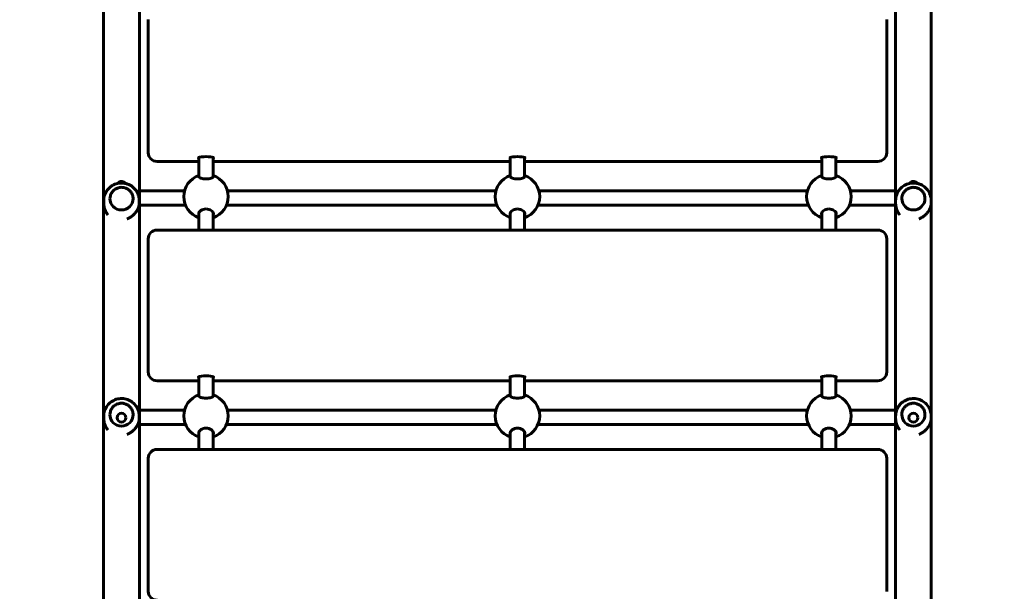
# Model space of a CAD drawing. Units: millimetres. Extents: x 1583 to 10792, y 2473 to 13540.
# Drawn here: x 5335 to 6442, y 7589 to 8231 of the extents above; entities that cross this region are included whole.
import ezdxf

# ---------------------------------------------------------------- set-up
doc = ezdxf.new("R2010")
doc.units = ezdxf.units.MM
doc.header["$LTSCALE"] = 60
doc.layers.add('Widoczne (ISO)', color=7, linetype='Continuous', lineweight=60)
doc.layers.add('Wymiar (ISO)', color=7, linetype='Continuous', lineweight=25)
doc.styles.add('Wymiar', font='tahoma.ttf')
doc.dimstyles.new('Wymiar Comes', dxfattribs={"dimscale": 60, "dimtxt": 2.5, "dimasz": 2.5, "dimexe": 3.175, "dimexo": 0, "dimgap": 0.762, "dimtad": 1, "dimtoh": 1, "dimrnd": 1e-08, "dimtxsty": 'Wymiar', "dimcen": 0.09, "dimdle": 10, "dimclrd": 256, "dimclre": 256, "dimclrt": 256, "dimazin": 2, "dimtfac": 1.4, "dimtmove": 0, "dimatfit": 3, "dimfxl": 0, "dimtolj": 1, "dimlwd": -1, "dimlwe": -1, "dimarcsym": 0})

# ---------------------------------------------------------------- blocks, each defined once
blk = doc.blocks.new('*D4')
at = {"layer": 'Defpoints', "color": 0}
for p in [(4641.4, 11334.6), (8836.7, 5820.6), (4641.4, 3130.5)]:
    blk.add_point(p, dxfattribs=at)
at = {"layer": 'Wymiar (ISO)'}
for p, q in [((4641.4, 11334.6), (4641.4, 2940)), ((8836.7, 5820.6), (8836.7, 2940)), ((8686.7, 3130.5), (4791.4, 3130.5))]:
    blk.add_line(p, q, dxfattribs=at)
for points in [[(4791.4, 3155.5), (4791.4, 3105.5), (4641.4, 3130.5)], [(8686.7, 3155.5), (8686.7, 3105.5), (8836.7, 3130.5)]]:
    blk.add_solid(points, dxfattribs=at)
at = {"layer": 'Wymiar (ISO)', "insert": (6739, 3332.3), "char_height": 150, "attachment_point": 2, "style": 'Wymiar'}
blk.add_mtext('\\A1;4195', dxfattribs=at)
blk = doc.blocks.new('*D5')
at = {"layer": 'Defpoints', "color": 0}
for p in [(2691.4, 10835.1), (10791.7, 5063.6), (2691.4, 2663.6)]:
    blk.add_point(p, dxfattribs=at)
at = {"layer": 'Wymiar (ISO)'}
for p, q in [((2691.4, 10835.1), (2691.4, 2473.1)), ((10791.7, 5063.6), (10791.7, 2473.1)), ((10641.7, 2663.6), (2841.4, 2663.6))]:
    blk.add_line(p, q, dxfattribs=at)
for points in [[(2841.4, 2688.6), (2841.4, 2638.6), (2691.4, 2663.6)], [(10641.7, 2688.6), (10641.7, 2638.6), (10791.7, 2663.6)]]:
    blk.add_solid(points, dxfattribs=at)
at = {"layer": 'Wymiar (ISO)', "insert": (6741.5, 2866.2), "char_height": 150, "attachment_point": 2, "style": 'Wymiar'}
blk.add_mtext('\\A1;8100', dxfattribs=at)
blk = doc.blocks.new('*D6')
at = {"layer": 'Defpoints', "color": 0}
for p in [(2226.7, 12123.2), (6277.5, 12123.2), (5894.7, 5047.4)]:
    blk.add_point(p, dxfattribs=at)
at = {"layer": 'Wymiar (ISO)'}
for p, q in [((6277.5, 12123.2), (2036.2, 12123.2)), ((2226.7, 5197.4), (2226.7, 11973.2)), ((5894.7, 5047.4), (2036.2, 5047.4))]:
    blk.add_line(p, q, dxfattribs=at)
for points in [[(2201.7, 11973.2), (2251.7, 11973.2), (2226.7, 12123.2)], [(2201.7, 5197.4), (2251.7, 5197.4), (2226.7, 5047.4)]]:
    blk.add_solid(points, dxfattribs=at)
at = {"layer": 'Wymiar (ISO)', "insert": (2024.9, 8585.3), "char_height": 150, "attachment_point": 2, "rotation": 90, "style": 'Wymiar'}
blk.add_mtext('\\A1;7076', dxfattribs=at)
blk = doc.blocks.new('*D7')
at = {"layer": 'Defpoints', "color": 0}
for p in [(3691.4, 13539.6), (1787.9, 3547.9), (5857.9, 3547.9)]:
    blk.add_point(p, dxfattribs=at)
at = {"layer": 'Wymiar (ISO)'}
for p, q in [((3691.4, 13539.6), (1597.4, 13539.6)), ((1787.9, 13389.6), (1787.9, 3697.9)), ((5857.9, 3547.9), (1597.4, 3547.9))]:
    blk.add_line(p, q, dxfattribs=at)
for points in [[(1762.9, 13389.6), (1812.9, 13389.6), (1787.9, 13539.6)], [(1762.9, 3697.9), (1812.9, 3697.9), (1787.9, 3547.9)]]:
    blk.add_solid(points, dxfattribs=at)
at = {"layer": 'Wymiar (ISO)', "insert": (1586.1, 8543.8), "char_height": 150, "attachment_point": 2, "rotation": 90, "style": 'Wymiar'}
blk.add_mtext('\\A1;9992', dxfattribs=at)

msp = doc.modelspace()

# ---------------------------------------------------------------- linework, layer by layer
at = {"layer": 'Widoczne (ISO)'}
for p, q in [((5429.6, 8317.6), (5429.6, 6600.7)), ((5469.8, 6595), (5469.8, 8317.6)), ((6319.6, 8317.6), (6319.6, 6594.2)), ((6359.8, 6599.9), (6359.8, 8317.6)), ((5479.7, 8231.4), (5479.7, 8088.3)), ((6309.7, 8088.3), (6309.7, 8231.4)), ((5479.7, 8088.3), (5479.7, 8081.8)), ((6309.7, 8081.8), (6309.7, 8088.3)), ((5489.7, 8071.9), (5536.7, 8071.9)), ((5536.7, 8076.5), (5536.7, 8054.6)), ((5552.7, 8076.5), (5552.7, 8054.6)), ((5552.7, 8071.9), (5886.7, 8071.9)), ((5886.7, 8076.5), (5886.7, 8054.6)), ((5902.7, 8076.5), (5902.7, 8054.6)), ((5902.7, 8071.9), (6236.7, 8071.9)), ((6236.7, 8076.5), (6236.7, 8054.6)), ((6252.7, 8076.5), (6252.7, 8054.6)), ((6252.7, 8071.9), (6299.7, 8071.9)), ((5520.5, 8038.8), (5499.7, 8038.8)), ((5870.5, 8038.8), (5568.9, 8038.8)), ((6220.5, 8038.8), (5918.9, 8038.8)), ((6289.7, 8038.8), (6268.9, 8038.8)), ((5429.7, 8027.9), (5429.7, 8025.7)), ((5436.7, 8030.1), (5436.7, 8030.1)), ((5462.7, 8030.1), (5462.7, 8030.1)), ((5469.7, 8027.9), (5469.7, 8025.7)), ((5521.7, 8022.8), (5499.7, 8022.8)), ((5871.7, 8022.8), (5567.8, 8022.8)), ((6221.7, 8022.8), (5917.8, 8022.8)), ((6289.7, 8022.8), (6267.8, 8022.8)), ((6319.7, 8027.9), (6319.7, 8025.7)), ((6326.7, 8030.1), (6326.7, 8030.1)), ((6352.7, 8030.1), (6352.7, 8030.1)), ((6359.7, 8027.9), (6359.7, 8025.7)), ((5536.7, 8014.3), (5536.7, 7994.8)), ((5552.7, 8014.3), (5552.7, 7994.8)), ((5886.7, 8014.3), (5886.7, 7994.8)), ((5902.7, 8014.3), (5902.7, 7994.8)), ((6236.7, 8014.3), (6236.7, 7994.8)), ((6252.7, 8014.3), (6252.7, 7994.8)), ((5489.7, 7994.8), (6299.7, 7994.8)), ((5479.7, 7984.8), (5479.7, 7841.7)), ((6309.7, 7841.7), (6309.7, 7984.8)), ((5479.7, 7841.7), (5479.7, 7835.2)), ((6309.7, 7835.2), (6309.7, 7841.7)), ((5489.7, 7825.3), (5536.7, 7825.3)), ((5536.7, 7829.9), (5536.7, 7807.9)), ((5552.7, 7829.9), (5552.7, 7807.9)), ((5552.7, 7825.3), (5886.7, 7825.3)), ((5886.7, 7829.9), (5886.7, 7807.9)), ((5902.7, 7829.9), (5902.7, 7807.9)), ((5902.7, 7825.3), (6236.7, 7825.3)), ((6236.7, 7829.9), (6236.7, 7807.9)), ((6252.7, 7829.9), (6252.7, 7807.9)), ((6252.7, 7825.3), (6299.7, 7825.3)), ((5499.7, 7792.2), (5520.5, 7792.2)), ((5568.9, 7792.2), (5870.5, 7792.2)), ((5918.9, 7792.2), (6220.5, 7792.2)), ((6268.9, 7792.2), (6289.7, 7792.2)), ((5429.7, 7785.5), (5429.7, 7783.7)), ((5436.7, 7787.2), (5436.7, 7787.2)), ((5444.7, 7783.8), (5444.7, 7783.8)), ((5454.7, 7783.8), (5454.7, 7783.8)), ((5462.7, 7787.2), (5462.7, 7787.2)), ((5469.7, 7785.5), (5469.7, 7783.7)), ((6319.7, 7785.5), (6319.7, 7783.7)), ((6326.7, 7787.2), (6326.7, 7787.2)), ((6334.7, 7783.8), (6334.7, 7783.8)), ((6344.7, 7783.8), (6344.7, 7783.8)), ((6352.7, 7787.2), (6352.7, 7787.2)), ((6359.7, 7785.5), (6359.7, 7783.7)), ((5499.7, 7776.2), (5521.7, 7776.2)), ((5567.8, 7776.2), (5871.7, 7776.2)), ((5917.8, 7776.2), (6221.7, 7776.2)), ((6267.8, 7776.2), (6289.7, 7776.2)), ((5536.7, 7767.7), (5536.7, 7748.1)), ((5552.7, 7767.7), (5552.7, 7748.1)), ((5886.7, 7767.7), (5886.7, 7748.1)), ((5902.7, 7767.7), (5902.7, 7748.1)), ((6236.7, 7767.7), (6236.7, 7748.1)), ((6252.7, 7767.7), (6252.7, 7748.1)), ((5489.7, 7748.1), (6299.7, 7748.1)), ((5479.7, 7738.1), (5479.7, 7595.1)), ((6309.7, 7595.1), (6309.7, 7738.1)), ((5479.7, 7595.1), (5479.7, 7588.5)), ((6309.7, 7588.5), (6309.7, 7595.1))]:
    msp.add_line(p, q, dxfattribs=at)
for centre in [(5449.7, 7783.8), (6339.7, 7783.8)]:
    msp.add_circle(centre, 5, dxfattribs=at)
for centre, radius, start, end in [((5544.7, 8032.4), 25, 108.6629, 251.3371), ((5544.7, 8032.4), 25, 288.6629, 71.3371), ((5894.7, 8032.4), 25, 108.6629, 251.3371), ((5894.7, 8032.4), 25, 288.6629, 71.3371), ((6244.7, 8032.4), 25, 108.6629, 251.3371), ((6244.7, 8032.4), 25, 288.6629, 71.3371), ((5489.7, 7984.8), 10, 90, 180), ((6299.7, 7984.8), 10, 0, 90), ((5544.7, 7785.8), 25, 108.6629, 251.3371), ((5544.7, 7785.8), 25, 288.6629, 71.3371), ((5894.7, 7785.8), 25, 108.6629, 251.3371), ((5894.7, 7785.8), 25, 288.6629, 71.3371), ((6244.7, 7785.8), 25, 108.6629, 251.3371), ((6244.7, 7785.8), 25, 288.6629, 71.3371), ((5489.7, 7738.1), 10, 90, 180), ((6299.7, 7738.1), 10, 0, 90)]:
    msp.add_arc(centre, radius, start, end, dxfattribs=at)
for centre, major_axis, ratio, start_param, end_param in [((5489.7, 8081.8), (-10, 0), 0.986468, 0, 1.570796), ((6299.7, 8081.8), (10, 0), 0.986468, 4.712389, 6.283185), ((5544.7, 8076), (-8.5, 0), 0.163955, 2.796891, 6.627886), ((5894.7, 8076), (-8.5, 0), 0.163955, 2.796891, 6.627886), ((6244.7, 8076), (-8.5, 0), 0.163955, 2.796891, 6.627886), ((5449.7, 8030.1), (13, 0), 0.975586, 3.141593, 6.283185), ((6339.7, 8030.1), (13, 0), 0.975586, 3.141593, 6.283185), ((5489.7, 7835.2), (-10, 0), 0.986468, 0, 1.570796), ((6299.7, 7835.2), (10, 0), 0.986468, 4.712389, 6.283185), ((5544.7, 7829.4), (-8.5, 0), 0.163955, 2.796891, 6.627886), ((5894.7, 7829.4), (-8.5, 0), 0.163955, 2.796891, 6.627886), ((6244.7, 7829.4), (-8.5, 0), 0.163955, 2.796891, 6.627886), ((5449.7, 7787.2), (13, 0), 0.984453, 3.141593, 6.283185), ((6339.7, 7787.2), (13, 0), 0.984453, 3.141593, 6.283185), ((5489.7, 7588.5), (-10, 0), 0.986468, 0, 1.570796)]:
    msp.add_ellipse(centre, major_axis=major_axis, ratio=ratio, start_param=start_param, end_param=end_param, dxfattribs=at)
for points, knots in [([(5429.7, 8027.9), (5429.7, 8030), (5430.1, 8032.1), (5431.4, 8036.1), (5432.4, 8038), (5434.9, 8041.3), (5436.4, 8042.8), (5439.9, 8045.3), (5441.8, 8046.2), (5445.9, 8047.4), (5448, 8047.7), (5452.3, 8047.6), (5454.5, 8047.2), (5458.5, 8045.8), (5460.4, 8044.8), (5463.8, 8042.1), (5465.3, 8040.5), (5467.6, 8037), (5468.5, 8035), (5469.5, 8031.3), (5469.7, 8029.6), (5469.7, 8027.9)], [2.475171, 2.475171, 2.475171, 2.475171, 2.788996, 2.788996, 3.104043, 3.104043, 3.422257, 3.422257, 3.74433, 3.74433, 4.069443, 4.069443, 4.395593, 4.395593, 4.720359, 4.720359, 5.041837, 5.041837, 5.359421, 5.359421, 5.616764, 5.616764, 5.616764, 5.616764]), ([(5445.5, 8047.2), (5445.8, 8047.6), (5446.2, 8048), (5447.1, 8048.8), (5447.7, 8049.1), (5449.1, 8049.4), (5449.7, 8049.5), (5451.1, 8049.3), (5451.7, 8049.1), (5452.9, 8048.4), (5453.4, 8047.9), (5453.9, 8047.3), (5453.9, 8047.3), (5454, 8047.2)], [-1.3272067, -1.3272067, -1.3272067, -1.3272067, -1.1705717, -1.1705717, -0.9635595, -0.9635595, -0.7636179, -0.7636179, -0.562505, -0.562505, -0.3498775, -0.3498775, -0.3345367, -0.3345367, -0.3345367, -0.3345367]), ([(5453, 8047.4), (5452.5, 8047.8), (5452, 8048.1), (5450.8, 8048.5), (5450.1, 8048.6), (5448.8, 8048.6), (5448.1, 8048.4), (5447.1, 8047.9), (5446.8, 8047.7), (5446.5, 8047.4)], [-2.8529525, -2.8529525, -2.8529525, -2.8529525, -2.6677565, -2.6677565, -2.4695923, -2.4695923, -2.2692113, -2.2692113, -2.1410818, -2.1410818, -2.1410818, -2.1410818]), ([(5544.7, 8052.3), (5543.7, 8052.3), (5542.6, 8052.4), (5540.6, 8052.7), (5539.7, 8052.9), (5538.2, 8053.5), (5537.6, 8053.8), (5536.7, 8054.5), (5536.5, 8054.9), (5536.5, 8055.4), (5536.6, 8055.6), (5536.7, 8055.8)], [0, 0, 0, 0, 0.310325, 0.310325, 0.62065, 0.62065, 0.970973, 0.970973, 1.321297, 1.321297, 1.53732, 1.53732, 1.53732, 1.53732]), ([(5552.7, 8055.8), (5552.9, 8055.6), (5553, 8055.4), (5553, 8054.9), (5552.8, 8054.5), (5551.9, 8053.8), (5551.2, 8053.5), (5549.7, 8052.9), (5548.8, 8052.7), (5546.8, 8052.4), (5545.8, 8052.3), (5544.7, 8052.3)], [3.706103, 3.706103, 3.706103, 3.706103, 3.922127, 3.922127, 4.27245, 4.27245, 4.622774, 4.622774, 4.933099, 4.933099, 5.243423, 5.243423, 5.243423, 5.243423]), ([(5894.7, 8052.3), (5893.7, 8052.3), (5892.6, 8052.4), (5890.6, 8052.7), (5889.7, 8052.9), (5888.2, 8053.5), (5887.6, 8053.8), (5886.7, 8054.5), (5886.5, 8054.9), (5886.5, 8055.4), (5886.6, 8055.6), (5886.7, 8055.8)], [0, 0, 0, 0, 0.310325, 0.310325, 0.62065, 0.62065, 0.970973, 0.970973, 1.321297, 1.321297, 1.53732, 1.53732, 1.53732, 1.53732]), ([(5902.7, 8055.8), (5902.9, 8055.6), (5903, 8055.4), (5903, 8054.9), (5902.8, 8054.5), (5901.9, 8053.8), (5901.2, 8053.5), (5899.7, 8052.9), (5898.8, 8052.7), (5896.8, 8052.4), (5895.8, 8052.3), (5894.7, 8052.3)], [3.706103, 3.706103, 3.706103, 3.706103, 3.922127, 3.922127, 4.27245, 4.27245, 4.622774, 4.622774, 4.933099, 4.933099, 5.243423, 5.243423, 5.243423, 5.243423]), ([(6244.7, 8052.3), (6243.7, 8052.3), (6242.6, 8052.4), (6240.6, 8052.7), (6239.7, 8052.9), (6238.2, 8053.5), (6237.6, 8053.8), (6236.7, 8054.5), (6236.5, 8054.9), (6236.5, 8055.4), (6236.6, 8055.6), (6236.7, 8055.8)], [0, 0, 0, 0, 0.310325, 0.310325, 0.62065, 0.62065, 0.970973, 0.970973, 1.321297, 1.321297, 1.53732, 1.53732, 1.53732, 1.53732]), ([(6252.7, 8055.8), (6252.9, 8055.6), (6253, 8055.4), (6253, 8054.9), (6252.8, 8054.5), (6251.9, 8053.8), (6251.2, 8053.5), (6249.7, 8052.9), (6248.8, 8052.7), (6246.8, 8052.4), (6245.8, 8052.3), (6244.7, 8052.3)], [3.706103, 3.706103, 3.706103, 3.706103, 3.922127, 3.922127, 4.27245, 4.27245, 4.622774, 4.622774, 4.933099, 4.933099, 5.243423, 5.243423, 5.243423, 5.243423]), ([(6319.7, 8027.9), (6319.7, 8030), (6320.1, 8032.1), (6321.4, 8036.1), (6322.4, 8038), (6324.9, 8041.3), (6326.4, 8042.8), (6329.9, 8045.3), (6331.8, 8046.2), (6335.9, 8047.4), (6338, 8047.7), (6342.3, 8047.6), (6344.5, 8047.2), (6348.5, 8045.8), (6350.4, 8044.8), (6353.8, 8042.1), (6355.3, 8040.5), (6357.6, 8037), (6358.5, 8035), (6359.5, 8031.3), (6359.7, 8029.6), (6359.7, 8027.9)], [2.475171, 2.475171, 2.475171, 2.475171, 2.788996, 2.788996, 3.104043, 3.104043, 3.422257, 3.422257, 3.74433, 3.74433, 4.069443, 4.069443, 4.395593, 4.395593, 4.720359, 4.720359, 5.041837, 5.041837, 5.359421, 5.359421, 5.616764, 5.616764, 5.616764, 5.616764]), ([(6335.5, 8047.2), (6335.8, 8047.6), (6336.2, 8048), (6337.1, 8048.8), (6337.7, 8049.1), (6339.1, 8049.4), (6339.7, 8049.5), (6341.1, 8049.3), (6341.7, 8049.1), (6342.9, 8048.4), (6343.4, 8047.9), (6343.9, 8047.3), (6343.9, 8047.3), (6344, 8047.2)], [-1.3272067, -1.3272067, -1.3272067, -1.3272067, -1.1705717, -1.1705717, -0.9635595, -0.9635595, -0.7636179, -0.7636179, -0.562505, -0.562505, -0.3498775, -0.3498775, -0.3345367, -0.3345367, -0.3345367, -0.3345367]), ([(6343, 8047.4), (6342.5, 8047.8), (6342, 8048.1), (6340.8, 8048.5), (6340.1, 8048.6), (6338.8, 8048.6), (6338.1, 8048.4), (6337.1, 8047.9), (6336.8, 8047.7), (6336.5, 8047.4)], [-2.8529525, -2.8529525, -2.8529525, -2.8529525, -2.6677565, -2.6677565, -2.4695923, -2.4695923, -2.2692113, -2.2692113, -2.1410818, -2.1410818, -2.1410818, -2.1410818]), ([(5462.7, 8030.1), (5462.7, 8031.5), (5462.5, 8032.8), (5461.6, 8035.4), (5461, 8036.6), (5459.3, 8038.8), (5458.3, 8039.7), (5456.1, 8041.3), (5454.8, 8041.9), (5452.1, 8042.7), (5450.7, 8042.9), (5448, 8042.8), (5446.6, 8042.5), (5444, 8041.6), (5442.7, 8040.9), (5440.6, 8039.2), (5439.6, 8038.2), (5438.1, 8036), (5437.5, 8034.7), (5436.9, 8032.3), (5436.7, 8031.2), (5436.7, 8030.1)], [3.808014, 3.808014, 3.808014, 3.808014, 4.126819, 4.126819, 4.44588, 4.44588, 4.765577, 4.765577, 5.085999, 5.085999, 5.406951, 5.406951, 5.728072, 5.728072, 6.048954, 6.048954, 6.369255, 6.369255, 6.688822, 6.688822, 6.949607, 6.949607, 6.949607, 6.949607]), ([(5499.7, 8038.8), (5498.4, 8038.8), (5497.1, 8038.8), (5494.5, 8038.8), (5493.2, 8038.8), (5490.6, 8038.8), (5489.3, 8038.8), (5486.8, 8038.8), (5485.5, 8038.8), (5483, 8038.8), (5481.8, 8038.8), (5479.4, 8038.8), (5478.2, 8038.8), (5475.8, 8038.8), (5474.7, 8038.8), (5472.4, 8038.8), (5471.4, 8038.8), (5470.1, 8038.8), (5470, 8038.8), (5469.8, 8038.8)], [4.712389, 4.712389, 4.712389, 4.712389, 4.7904424, 4.7904424, 4.8694696, 4.8694696, 4.9484962, 4.9484962, 5.0265482, 5.0265482, 5.1046037, 5.1046037, 5.1836313, 5.1836313, 5.2626571, 5.2626571, 5.3407075, 5.3407075, 5.3529679, 5.3529679, 5.3529679, 5.3529679]), ([(6319.6, 8038.8), (6318.6, 8038.8), (6317.6, 8038.8), (6315.5, 8038.8), (6314.4, 8038.8), (6312.2, 8038.8), (6311.1, 8038.8), (6308.8, 8038.8), (6307.6, 8038.8), (6305.2, 8038.8), (6304, 8038.8), (6301.5, 8038.8), (6300.2, 8038.8), (6297.6, 8038.8), (6296.3, 8038.8), (6293.7, 8038.8), (6292.4, 8038.8), (6290.6, 8038.8), (6290.2, 8038.8), (6289.7, 8038.8)], [4.0718101, 4.0718101, 4.0718101, 4.0718101, 4.1462308, 4.1462308, 4.2214953, 4.2214953, 4.2967615, 4.2967615, 4.3711871, 4.3711871, 4.4492389, 4.4492389, 4.5282656, 4.5282656, 4.6072928, 4.6072928, 4.6853463, 4.6853463, 4.712389, 4.712389, 4.712389, 4.712389]), ([(6352.7, 8030.1), (6352.7, 8031.5), (6352.5, 8032.8), (6351.6, 8035.4), (6351, 8036.6), (6349.3, 8038.8), (6348.3, 8039.7), (6346.1, 8041.3), (6344.8, 8041.9), (6342.1, 8042.7), (6340.7, 8042.9), (6338, 8042.8), (6336.6, 8042.5), (6334, 8041.6), (6332.7, 8040.9), (6330.6, 8039.2), (6329.6, 8038.2), (6328.1, 8036), (6327.5, 8034.7), (6326.9, 8032.3), (6326.7, 8031.2), (6326.7, 8030.1)], [3.808014, 3.808014, 3.808014, 3.808014, 4.126819, 4.126819, 4.44588, 4.44588, 4.765577, 4.765577, 5.085999, 5.085999, 5.406951, 5.406951, 5.728072, 5.728072, 6.048954, 6.048954, 6.369255, 6.369255, 6.688822, 6.688822, 6.949607, 6.949607, 6.949607, 6.949607]), ([(5429.7, 8025.7), (5429.7, 8025.4), (5429.7, 8025.1), (5429.7, 8024.5), (5429.8, 8024.2), (5429.8, 8023.6), (5429.8, 8023.3), (5429.9, 8022.7), (5430, 8022.4), (5430.1, 8021.7), (5430.1, 8021.4), (5430.2, 8020.8), (5430.3, 8020.5), (5430.5, 8019.9), (5430.5, 8019.5), (5430.7, 8018.9), (5430.8, 8018.6), (5431, 8018), (5431.1, 8017.7), (5431.3, 8017.2), (5431.4, 8016.9), (5431.7, 8016.3), (5431.8, 8016.1), (5432, 8015.5), (5432.2, 8015.3), (5432.4, 8014.8), (5432.5, 8014.6), (5432.8, 8014.1), (5432.9, 8013.9), (5433.2, 8013.5), (5433.3, 8013.3), (5433.6, 8012.9), (5433.7, 8012.7), (5433.9, 8012.4), (5434, 8012.3), (5434.2, 8012.1)], [17.493623, 17.493623, 17.493623, 17.493623, 17.581112, 17.581112, 17.670975, 17.670975, 17.763054, 17.763054, 17.857067, 17.857067, 17.95258, 17.95258, 18.048985, 18.048985, 18.145493, 18.145493, 18.241168, 18.241168, 18.334993, 18.334993, 18.425977, 18.425977, 18.513286, 18.513286, 18.596338, 18.596338, 18.674848, 18.674848, 18.748805, 18.748805, 18.81841, 18.81841, 18.883999, 18.883999, 18.938362, 18.938362, 18.938362, 18.938362]), ([(5456.1, 8007.3), (5456.2, 8007.4), (5456.3, 8007.4), (5456.7, 8007.6), (5456.9, 8007.7), (5457.4, 8007.9), (5457.6, 8008.1), (5458.1, 8008.3), (5458.3, 8008.4), (5458.8, 8008.7), (5459, 8008.8), (5459.4, 8009), (5459.6, 8009.2), (5460, 8009.4), (5460.2, 8009.6), (5460.6, 8009.8), (5460.8, 8010), (5461.2, 8010.2), (5461.4, 8010.4), (5461.7, 8010.7), (5461.9, 8010.8), (5462.2, 8011.1), (5462.4, 8011.2), (5462.8, 8011.5), (5462.9, 8011.7), (5463.2, 8012), (5463.4, 8012.1), (5463.7, 8012.4), (5463.9, 8012.6), (5464.2, 8012.9), (5464.3, 8013), (5464.6, 8013.3), (5464.7, 8013.5), (5465, 8013.8), (5465.1, 8014), (5465.4, 8014.3), (5465.5, 8014.4), (5465.8, 8014.8), (5465.9, 8014.9), (5466.1, 8015.3), (5466.3, 8015.4), (5466.5, 8015.8), (5466.6, 8015.9), (5466.8, 8016.3), (5466.9, 8016.4), (5467.2, 8016.8), (5467.3, 8017), (5467.5, 8017.3), (5467.6, 8017.5), (5467.7, 8017.9), (5467.8, 8018), (5468, 8018.4), (5468.1, 8018.6), (5468.3, 8019), (5468.4, 8019.2), (5468.5, 8019.5), (5468.6, 8019.7), (5468.7, 8020.1), (5468.8, 8020.3), (5468.9, 8020.7), (5469, 8020.9), (5469.1, 8021.3), (5469.2, 8021.5), (5469.3, 8022.1), (5469.4, 8022.4), (5469.5, 8023), (5469.5, 8023.2), (5469.6, 8023.7), (5469.6, 8023.8), (5469.7, 8024.3), (5469.7, 8024.6), (5469.7, 8025.1), (5469.7, 8025.4), (5469.7, 8025.7)], [21.447745, 21.447745, 21.447745, 21.447745, 21.488685, 21.488685, 21.569806, 21.569806, 21.64855, 21.64855, 21.725041, 21.725041, 21.799416, 21.799416, 21.871828, 21.871828, 21.942436, 21.942436, 22.0114, 22.0114, 22.078883, 22.078883, 22.145046, 22.145046, 22.21005, 22.21005, 22.274048, 22.274048, 22.337195, 22.337195, 22.399639, 22.399639, 22.461526, 22.461526, 22.522999, 22.522999, 22.584201, 22.584201, 22.645272, 22.645272, 22.706351, 22.706351, 22.767576, 22.767576, 22.829086, 22.829086, 22.891021, 22.891021, 22.953519, 22.953519, 23.016724, 23.016724, 23.080778, 23.080778, 23.145827, 23.145827, 23.212017, 23.212017, 23.279497, 23.279497, 23.348418, 23.348418, 23.41893, 23.41893, 23.485804, 23.485804, 23.602834, 23.602834, 23.690606, 23.690606, 23.756435, 23.756435, 23.855179, 23.855179, 23.953923, 23.953923, 23.953923, 23.953923]), ([(5499.7, 8022.8), (5498.4, 8022.8), (5497.1, 8022.8), (5494.5, 8022.8), (5493.2, 8022.8), (5490.6, 8022.8), (5489.3, 8022.8), (5486.8, 8022.8), (5485.5, 8022.8), (5483, 8022.8), (5481.8, 8022.8), (5479.4, 8022.8), (5478.2, 8022.8), (5475.9, 8022.8), (5474.7, 8022.8), (5472.5, 8022.8), (5471.4, 8022.8), (5470.2, 8022.8), (5470, 8022.8), (5469.8, 8022.8)], [4.712389, 4.712389, 4.712389, 4.712389, 4.7904403, 4.7904403, 4.8694677, 4.8694677, 4.9484956, 4.9484956, 5.0265482, 5.0265482, 5.1045975, 5.1045975, 5.1836245, 5.1836245, 5.2626533, 5.2626533, 5.3407075, 5.3407075, 5.3538178, 5.3538178, 5.3538178, 5.3538178]), ([(6319.6, 8022.8), (6319.3, 8022.8), (6318.9, 8022.8), (6317.5, 8022.8), (6316.4, 8022.8), (6314.1, 8022.8), (6313, 8022.8), (6310.6, 8022.8), (6309.4, 8022.8), (6307, 8022.8), (6305.8, 8022.8), (6303.3, 8022.8), (6302.1, 8022.8), (6299.7, 8022.8), (6298.4, 8022.8), (6296, 8022.8), (6294.7, 8022.8), (6292.2, 8022.8), (6291, 8022.8), (6289.7, 8022.8)], [4.0709601, 4.0709601, 4.0709601, 4.0709601, 4.0975604, 4.0975604, 4.1756146, 4.1756146, 4.2546433, 4.2546433, 4.3336703, 4.3336703, 4.4117197, 4.4117197, 4.4864602, 4.4864602, 4.5620552, 4.5620552, 4.6376497, 4.6376497, 4.712389, 4.712389, 4.712389, 4.712389]), ([(6319.7, 8025.7), (6319.7, 8025.4), (6319.7, 8025.1), (6319.7, 8024.5), (6319.8, 8024.2), (6319.8, 8023.6), (6319.8, 8023.3), (6319.9, 8022.7), (6320, 8022.4), (6320.1, 8021.7), (6320.1, 8021.4), (6320.2, 8020.8), (6320.3, 8020.5), (6320.5, 8019.9), (6320.5, 8019.5), (6320.7, 8018.9), (6320.8, 8018.6), (6321, 8018), (6321.1, 8017.7), (6321.3, 8017.2), (6321.4, 8016.9), (6321.7, 8016.3), (6321.8, 8016.1), (6322, 8015.5), (6322.2, 8015.3), (6322.4, 8014.8), (6322.5, 8014.6), (6322.8, 8014.1), (6322.9, 8013.9), (6323.2, 8013.5), (6323.3, 8013.3), (6323.6, 8012.9), (6323.7, 8012.7), (6323.9, 8012.4), (6324, 8012.3), (6324.2, 8012.1)], [17.493623, 17.493623, 17.493623, 17.493623, 17.581112, 17.581112, 17.670975, 17.670975, 17.763054, 17.763054, 17.857067, 17.857067, 17.95258, 17.95258, 18.048985, 18.048985, 18.145493, 18.145493, 18.241168, 18.241168, 18.334993, 18.334993, 18.425977, 18.425977, 18.513286, 18.513286, 18.596338, 18.596338, 18.674848, 18.674848, 18.748805, 18.748805, 18.81841, 18.81841, 18.883999, 18.883999, 18.938362, 18.938362, 18.938362, 18.938362]), ([(6346.1, 8007.3), (6346.2, 8007.4), (6346.3, 8007.4), (6346.7, 8007.6), (6346.9, 8007.7), (6347.4, 8007.9), (6347.6, 8008.1), (6348.1, 8008.3), (6348.3, 8008.4), (6348.8, 8008.7), (6349, 8008.8), (6349.4, 8009), (6349.6, 8009.2), (6350, 8009.4), (6350.2, 8009.6), (6350.6, 8009.8), (6350.8, 8010), (6351.2, 8010.2), (6351.4, 8010.4), (6351.7, 8010.7), (6351.9, 8010.8), (6352.2, 8011.1), (6352.4, 8011.2), (6352.8, 8011.5), (6352.9, 8011.7), (6353.2, 8012), (6353.4, 8012.1), (6353.7, 8012.4), (6353.9, 8012.6), (6354.2, 8012.9), (6354.3, 8013), (6354.6, 8013.3), (6354.7, 8013.5), (6355, 8013.8), (6355.1, 8014), (6355.4, 8014.3), (6355.5, 8014.4), (6355.8, 8014.8), (6355.9, 8014.9), (6356.1, 8015.3), (6356.3, 8015.4), (6356.5, 8015.8), (6356.6, 8015.9), (6356.8, 8016.3), (6356.9, 8016.4), (6357.2, 8016.8), (6357.3, 8017), (6357.5, 8017.3), (6357.6, 8017.5), (6357.7, 8017.9), (6357.8, 8018), (6358, 8018.4), (6358.1, 8018.6), (6358.3, 8019), (6358.4, 8019.2), (6358.5, 8019.5), (6358.6, 8019.7), (6358.7, 8020.1), (6358.8, 8020.3), (6358.9, 8020.7), (6359, 8020.9), (6359.1, 8021.3), (6359.2, 8021.5), (6359.3, 8022.1), (6359.4, 8022.4), (6359.5, 8023), (6359.5, 8023.2), (6359.6, 8023.7), (6359.6, 8023.8), (6359.7, 8024.3), (6359.7, 8024.6), (6359.7, 8025.1), (6359.7, 8025.4), (6359.7, 8025.7)], [21.447745, 21.447745, 21.447745, 21.447745, 21.488685, 21.488685, 21.569806, 21.569806, 21.64855, 21.64855, 21.725041, 21.725041, 21.799416, 21.799416, 21.871828, 21.871828, 21.942436, 21.942436, 22.0114, 22.0114, 22.078883, 22.078883, 22.145046, 22.145046, 22.21005, 22.21005, 22.274048, 22.274048, 22.337195, 22.337195, 22.399639, 22.399639, 22.461526, 22.461526, 22.522999, 22.522999, 22.584201, 22.584201, 22.645272, 22.645272, 22.706351, 22.706351, 22.767576, 22.767576, 22.829086, 22.829086, 22.891021, 22.891021, 22.953519, 22.953519, 23.016724, 23.016724, 23.080778, 23.080778, 23.145827, 23.145827, 23.212017, 23.212017, 23.279497, 23.279497, 23.348418, 23.348418, 23.41893, 23.41893, 23.485804, 23.485804, 23.602834, 23.602834, 23.690606, 23.690606, 23.756435, 23.756435, 23.855179, 23.855179, 23.953923, 23.953923, 23.953923, 23.953923]), ([(5536.7, 8011.8), (5536.6, 8012.2), (5536.5, 8012.6), (5536.5, 8013.7), (5536.7, 8014.4), (5537.6, 8015.8), (5538.2, 8016.4), (5539.7, 8017.4), (5540.6, 8017.8), (5542.6, 8018.4), (5543.7, 8018.6), (5544.7, 8018.6)], [3.706103, 3.706103, 3.706103, 3.706103, 3.922127, 3.922127, 4.27245, 4.27245, 4.622774, 4.622774, 4.933099, 4.933099, 5.243423, 5.243423, 5.243423, 5.243423]), ([(5544.7, 8018.6), (5545.8, 8018.6), (5546.8, 8018.4), (5548.8, 8017.8), (5549.7, 8017.4), (5551.2, 8016.4), (5551.9, 8015.8), (5552.8, 8014.4), (5553, 8013.7), (5553, 8012.6), (5552.9, 8012.2), (5552.7, 8011.8)], [0, 0, 0, 0, 0.310325, 0.310325, 0.62065, 0.62065, 0.970973, 0.970973, 1.321297, 1.321297, 1.53732, 1.53732, 1.53732, 1.53732]), ([(5886.7, 8011.8), (5886.6, 8012.2), (5886.5, 8012.6), (5886.5, 8013.7), (5886.7, 8014.4), (5887.6, 8015.8), (5888.2, 8016.4), (5889.7, 8017.4), (5890.6, 8017.8), (5892.6, 8018.4), (5893.7, 8018.6), (5894.7, 8018.6)], [3.706103, 3.706103, 3.706103, 3.706103, 3.922127, 3.922127, 4.27245, 4.27245, 4.622774, 4.622774, 4.933099, 4.933099, 5.243423, 5.243423, 5.243423, 5.243423]), ([(5894.7, 8018.6), (5895.8, 8018.6), (5896.8, 8018.4), (5898.8, 8017.8), (5899.7, 8017.4), (5901.2, 8016.4), (5901.9, 8015.8), (5902.8, 8014.4), (5903, 8013.7), (5903, 8012.6), (5902.9, 8012.2), (5902.7, 8011.8)], [0, 0, 0, 0, 0.310325, 0.310325, 0.62065, 0.62065, 0.970973, 0.970973, 1.321297, 1.321297, 1.53732, 1.53732, 1.53732, 1.53732]), ([(6236.7, 8011.8), (6236.6, 8012.2), (6236.5, 8012.6), (6236.5, 8013.7), (6236.7, 8014.4), (6237.6, 8015.8), (6238.2, 8016.4), (6239.7, 8017.4), (6240.6, 8017.8), (6242.6, 8018.4), (6243.7, 8018.6), (6244.7, 8018.6)], [3.706103, 3.706103, 3.706103, 3.706103, 3.922127, 3.922127, 4.27245, 4.27245, 4.622774, 4.622774, 4.933099, 4.933099, 5.243423, 5.243423, 5.243423, 5.243423]), ([(6244.7, 8018.6), (6245.8, 8018.6), (6246.8, 8018.4), (6248.8, 8017.8), (6249.7, 8017.4), (6251.2, 8016.4), (6251.9, 8015.8), (6252.8, 8014.4), (6253, 8013.7), (6253, 8012.6), (6252.9, 8012.2), (6252.7, 8011.8)], [0, 0, 0, 0, 0.310325, 0.310325, 0.62065, 0.62065, 0.970973, 0.970973, 1.321297, 1.321297, 1.53732, 1.53732, 1.53732, 1.53732]), ([(5429.7, 7785.5), (5429.7, 7787.6), (5430.1, 7789.7), (5431.4, 7793.7), (5432.4, 7795.6), (5434.9, 7799), (5436.4, 7800.5), (5439.9, 7802.9), (5441.9, 7803.8), (5445.9, 7805.1), (5448.1, 7805.4), (5452.4, 7805.3), (5454.5, 7804.9), (5458.5, 7803.4), (5460.4, 7802.4), (5463.8, 7799.7), (5465.3, 7798.1), (5467.6, 7794.6), (5468.5, 7792.6), (5469.5, 7788.9), (5469.7, 7787.2), (5469.7, 7785.5)], [2.475171, 2.475171, 2.475171, 2.475171, 2.791256, 2.791256, 3.108115, 3.108115, 3.426987, 3.426987, 3.74831, 3.74831, 4.071563, 4.071563, 4.395466, 4.395466, 4.71848, 4.71848, 5.039404, 5.039404, 5.357865, 5.357865, 5.616764, 5.616764, 5.616764, 5.616764]), ([(5544.7, 7805.7), (5543.7, 7805.7), (5542.6, 7805.8), (5540.6, 7806.1), (5539.7, 7806.3), (5538.2, 7806.9), (5537.6, 7807.2), (5536.7, 7807.9), (5536.5, 7808.2), (5536.5, 7808.8), (5536.6, 7808.9), (5536.7, 7809.1)], [0, 0, 0, 0, 0.310325, 0.310325, 0.62065, 0.62065, 0.970973, 0.970973, 1.321297, 1.321297, 1.53732, 1.53732, 1.53732, 1.53732]), ([(5552.7, 7809.1), (5552.9, 7808.9), (5553, 7808.8), (5553, 7808.2), (5552.8, 7807.9), (5551.9, 7807.2), (5551.2, 7806.9), (5549.7, 7806.3), (5548.8, 7806.1), (5546.8, 7805.8), (5545.8, 7805.7), (5544.7, 7805.7)], [3.706103, 3.706103, 3.706103, 3.706103, 3.922127, 3.922127, 4.27245, 4.27245, 4.622774, 4.622774, 4.933099, 4.933099, 5.243423, 5.243423, 5.243423, 5.243423]), ([(5894.7, 7805.7), (5893.7, 7805.7), (5892.6, 7805.8), (5890.6, 7806.1), (5889.7, 7806.3), (5888.2, 7806.9), (5887.6, 7807.2), (5886.7, 7807.9), (5886.5, 7808.2), (5886.5, 7808.8), (5886.6, 7808.9), (5886.7, 7809.1)], [0, 0, 0, 0, 0.310325, 0.310325, 0.62065, 0.62065, 0.970973, 0.970973, 1.321297, 1.321297, 1.53732, 1.53732, 1.53732, 1.53732]), ([(5902.7, 7809.1), (5902.9, 7808.9), (5903, 7808.8), (5903, 7808.2), (5902.8, 7807.9), (5901.9, 7807.2), (5901.2, 7806.9), (5899.7, 7806.3), (5898.8, 7806.1), (5896.8, 7805.8), (5895.8, 7805.7), (5894.7, 7805.7)], [3.706103, 3.706103, 3.706103, 3.706103, 3.922127, 3.922127, 4.27245, 4.27245, 4.622774, 4.622774, 4.933099, 4.933099, 5.243423, 5.243423, 5.243423, 5.243423]), ([(6244.7, 7805.7), (6243.7, 7805.7), (6242.6, 7805.8), (6240.6, 7806.1), (6239.7, 7806.3), (6238.2, 7806.9), (6237.6, 7807.2), (6236.7, 7807.9), (6236.5, 7808.2), (6236.5, 7808.8), (6236.6, 7808.9), (6236.7, 7809.1)], [0, 0, 0, 0, 0.310325, 0.310325, 0.62065, 0.62065, 0.970973, 0.970973, 1.321297, 1.321297, 1.53732, 1.53732, 1.53732, 1.53732]), ([(6252.7, 7809.1), (6252.9, 7808.9), (6253, 7808.8), (6253, 7808.2), (6252.8, 7807.9), (6251.9, 7807.2), (6251.2, 7806.9), (6249.7, 7806.3), (6248.8, 7806.1), (6246.8, 7805.8), (6245.8, 7805.7), (6244.7, 7805.7)], [3.706103, 3.706103, 3.706103, 3.706103, 3.922127, 3.922127, 4.27245, 4.27245, 4.622774, 4.622774, 4.933099, 4.933099, 5.243423, 5.243423, 5.243423, 5.243423]), ([(6319.7, 7785.5), (6319.7, 7787.6), (6320.1, 7789.7), (6321.4, 7793.7), (6322.4, 7795.6), (6324.9, 7799), (6326.4, 7800.5), (6329.9, 7802.9), (6331.9, 7803.8), (6335.9, 7805.1), (6338.1, 7805.4), (6342.4, 7805.3), (6344.5, 7804.9), (6348.5, 7803.4), (6350.4, 7802.4), (6353.8, 7799.7), (6355.3, 7798.1), (6357.6, 7794.6), (6358.5, 7792.6), (6359.5, 7788.9), (6359.7, 7787.2), (6359.7, 7785.5)], [2.475171, 2.475171, 2.475171, 2.475171, 2.791256, 2.791256, 3.108115, 3.108115, 3.426987, 3.426987, 3.74831, 3.74831, 4.071563, 4.071563, 4.395466, 4.395466, 4.71848, 4.71848, 5.039404, 5.039404, 5.357865, 5.357865, 5.616764, 5.616764, 5.616764, 5.616764]), ([(5462.7, 7787.2), (5462.7, 7788.6), (5462.5, 7790), (5461.6, 7792.6), (5461, 7793.8), (5459.3, 7796), (5458.3, 7796.9), (5456, 7798.5), (5454.8, 7799.1), (5452.1, 7799.9), (5450.7, 7800.1), (5448, 7800), (5446.6, 7799.7), (5444, 7798.8), (5442.7, 7798.1), (5440.6, 7796.4), (5439.6, 7795.4), (5438.1, 7793.1), (5437.5, 7791.9), (5436.9, 7789.5), (5436.7, 7788.3), (5436.7, 7787.2)], [3.808014, 3.808014, 3.808014, 3.808014, 4.127262, 4.127262, 4.446667, 4.446667, 4.766468, 4.766468, 5.08673, 5.08673, 5.40734, 5.40734, 5.728061, 5.728061, 6.048624, 6.048624, 6.368807, 6.368807, 6.688525, 6.688525, 6.949607, 6.949607, 6.949607, 6.949607]), ([(5469.8, 7792.2), (5474.1, 7792.2), (5478.9, 7792.2), (5489, 7792.2), (5494.4, 7792.2), (5499.7, 7792.2)], [5.818285, 5.818285, 5.818285, 5.818285, 7.40511, 7.40511, 9.009438, 9.009438, 9.009438, 9.009438]), ([(6289.7, 7792.2), (6295.1, 7792.2), (6300.6, 7792.2), (6310.7, 7792.2), (6315.4, 7792.2), (6319.6, 7792.2)], [0, 0, 0, 0, 1.62167, 1.62167, 3.190946, 3.190946, 3.190946, 3.190946]), ([(6352.7, 7787.2), (6352.7, 7788.6), (6352.5, 7790), (6351.6, 7792.6), (6351, 7793.8), (6349.3, 7796), (6348.3, 7796.9), (6346, 7798.5), (6344.8, 7799.1), (6342.1, 7799.9), (6340.7, 7800.1), (6338, 7800), (6336.6, 7799.7), (6334, 7798.8), (6332.7, 7798.1), (6330.6, 7796.4), (6329.6, 7795.4), (6328.1, 7793.1), (6327.5, 7791.9), (6326.9, 7789.5), (6326.7, 7788.3), (6326.7, 7787.2)], [3.808014, 3.808014, 3.808014, 3.808014, 4.127262, 4.127262, 4.446667, 4.446667, 4.766468, 4.766468, 5.08673, 5.08673, 5.40734, 5.40734, 5.728061, 5.728061, 6.048624, 6.048624, 6.368807, 6.368807, 6.688525, 6.688525, 6.949607, 6.949607, 6.949607, 6.949607]), ([(5429.7, 7783.7), (5429.7, 7783.4), (5429.7, 7783.1), (5429.7, 7782.5), (5429.8, 7782.2), (5429.8, 7781.6), (5429.8, 7781.3), (5429.9, 7780.7), (5430, 7780.4), (5430.1, 7779.8), (5430.1, 7779.5), (5430.2, 7778.9), (5430.3, 7778.5), (5430.5, 7777.9), (5430.5, 7777.6), (5430.7, 7777), (5430.8, 7776.7), (5431, 7776.1), (5431.1, 7775.8), (5431.3, 7775.3), (5431.4, 7775), (5431.7, 7774.4), (5431.8, 7774.2), (5432, 7773.7), (5432.2, 7773.4), (5432.4, 7772.9), (5432.5, 7772.7), (5432.8, 7772.3), (5432.9, 7772.1), (5433.2, 7771.6), (5433.3, 7771.5), (5433.6, 7771.1), (5433.7, 7770.9), (5433.9, 7770.6), (5434, 7770.4), (5434.2, 7770.3)], [17.493623, 17.493623, 17.493623, 17.493623, 17.581105, 17.581105, 17.670959, 17.670959, 17.763028, 17.763028, 17.857031, 17.857031, 17.952534, 17.952534, 18.048927, 18.048927, 18.145425, 18.145425, 18.241092, 18.241092, 18.33491, 18.33491, 18.425891, 18.425891, 18.513198, 18.513198, 18.596252, 18.596252, 18.674765, 18.674765, 18.748727, 18.748727, 18.818336, 18.818336, 18.883931, 18.883931, 18.938583, 18.938583, 18.938583, 18.938583]), ([(5456.1, 7765.1), (5456.2, 7765.2), (5456.3, 7765.2), (5456.7, 7765.4), (5456.9, 7765.5), (5457.4, 7765.7), (5457.6, 7765.8), (5458.1, 7766.1), (5458.3, 7766.2), (5458.8, 7766.4), (5459, 7766.6), (5459.4, 7766.8), (5459.6, 7766.9), (5460, 7767.2), (5460.2, 7767.3), (5460.6, 7767.6), (5460.8, 7767.7), (5461.2, 7768), (5461.4, 7768.1), (5461.7, 7768.4), (5461.9, 7768.5), (5462.2, 7768.8), (5462.4, 7769), (5462.8, 7769.3), (5462.9, 7769.4), (5463.2, 7769.7), (5463.4, 7769.9), (5463.7, 7770.2), (5463.9, 7770.3), (5464.2, 7770.6), (5464.3, 7770.8), (5464.6, 7771.1), (5464.7, 7771.2), (5465, 7771.5), (5465.1, 7771.7), (5465.4, 7772), (5465.5, 7772.2), (5465.8, 7772.5), (5465.9, 7772.7), (5466.1, 7773), (5466.3, 7773.2), (5466.5, 7773.5), (5466.6, 7773.7), (5466.8, 7774), (5466.9, 7774.2), (5467.2, 7774.6), (5467.3, 7774.7), (5467.5, 7775.1), (5467.6, 7775.3), (5467.7, 7775.7), (5467.8, 7775.8), (5468, 7776.2), (5468.1, 7776.4), (5468.3, 7776.8), (5468.4, 7777), (5468.5, 7777.4), (5468.6, 7777.6), (5468.7, 7778), (5468.8, 7778.2), (5468.9, 7778.6), (5469, 7778.8), (5469.1, 7779.2), (5469.2, 7779.4), (5469.3, 7779.9), (5469.4, 7780.3), (5469.5, 7780.9), (5469.5, 7781.2), (5469.6, 7781.6), (5469.6, 7781.8), (5469.7, 7782.3), (5469.7, 7782.6), (5469.7, 7783.1), (5469.7, 7783.4), (5469.7, 7783.7)], [21.447248, 21.447248, 21.447248, 21.447248, 21.488765, 21.488765, 21.569867, 21.569867, 21.648597, 21.648597, 21.725073, 21.725073, 21.799437, 21.799437, 21.871839, 21.871839, 21.942438, 21.942438, 22.011394, 22.011394, 22.078871, 22.078871, 22.145028, 22.145028, 22.210025, 22.210025, 22.274018, 22.274018, 22.33716, 22.33716, 22.399599, 22.399599, 22.46148, 22.46148, 22.522948, 22.522948, 22.584145, 22.584145, 22.64521, 22.64521, 22.706283, 22.706283, 22.767501, 22.767501, 22.829005, 22.829005, 22.890932, 22.890932, 22.953423, 22.953423, 23.01662, 23.01662, 23.080665, 23.080665, 23.145706, 23.145706, 23.211887, 23.211887, 23.279359, 23.279359, 23.348272, 23.348272, 23.418777, 23.418777, 23.48567, 23.48567, 23.602733, 23.602733, 23.690531, 23.690531, 23.756379, 23.756379, 23.855151, 23.855151, 23.953923, 23.953923, 23.953923, 23.953923]), ([(6319.7, 7783.7), (6319.7, 7783.4), (6319.7, 7783.1), (6319.7, 7782.5), (6319.8, 7782.2), (6319.8, 7781.6), (6319.8, 7781.3), (6319.9, 7780.7), (6320, 7780.4), (6320.1, 7779.8), (6320.1, 7779.5), (6320.2, 7778.9), (6320.3, 7778.5), (6320.5, 7777.9), (6320.5, 7777.6), (6320.7, 7777), (6320.8, 7776.7), (6321, 7776.1), (6321.1, 7775.8), (6321.3, 7775.3), (6321.4, 7775), (6321.7, 7774.4), (6321.8, 7774.2), (6322, 7773.7), (6322.2, 7773.4), (6322.4, 7772.9), (6322.5, 7772.7), (6322.8, 7772.3), (6322.9, 7772.1), (6323.2, 7771.6), (6323.3, 7771.5), (6323.6, 7771.1), (6323.7, 7770.9), (6323.9, 7770.6), (6324, 7770.4), (6324.2, 7770.3)], [17.493623, 17.493623, 17.493623, 17.493623, 17.581105, 17.581105, 17.670959, 17.670959, 17.763028, 17.763028, 17.857031, 17.857031, 17.952534, 17.952534, 18.048927, 18.048927, 18.145425, 18.145425, 18.241092, 18.241092, 18.33491, 18.33491, 18.425891, 18.425891, 18.513198, 18.513198, 18.596252, 18.596252, 18.674765, 18.674765, 18.748727, 18.748727, 18.818336, 18.818336, 18.883931, 18.883931, 18.938583, 18.938583, 18.938583, 18.938583]), ([(6346.1, 7765.1), (6346.2, 7765.2), (6346.3, 7765.2), (6346.7, 7765.4), (6346.9, 7765.5), (6347.4, 7765.7), (6347.6, 7765.8), (6348.1, 7766.1), (6348.3, 7766.2), (6348.8, 7766.4), (6349, 7766.6), (6349.4, 7766.8), (6349.6, 7766.9), (6350, 7767.2), (6350.2, 7767.3), (6350.6, 7767.6), (6350.8, 7767.7), (6351.2, 7768), (6351.4, 7768.1), (6351.7, 7768.4), (6351.9, 7768.5), (6352.2, 7768.8), (6352.4, 7769), (6352.8, 7769.3), (6352.9, 7769.4), (6353.2, 7769.7), (6353.4, 7769.9), (6353.7, 7770.2), (6353.9, 7770.3), (6354.2, 7770.6), (6354.3, 7770.8), (6354.6, 7771.1), (6354.7, 7771.2), (6355, 7771.5), (6355.1, 7771.7), (6355.4, 7772), (6355.5, 7772.2), (6355.8, 7772.5), (6355.9, 7772.7), (6356.1, 7773), (6356.3, 7773.2), (6356.5, 7773.5), (6356.6, 7773.7), (6356.8, 7774), (6356.9, 7774.2), (6357.2, 7774.6), (6357.3, 7774.7), (6357.5, 7775.1), (6357.6, 7775.3), (6357.7, 7775.7), (6357.8, 7775.8), (6358, 7776.2), (6358.1, 7776.4), (6358.3, 7776.8), (6358.4, 7777), (6358.5, 7777.4), (6358.6, 7777.6), (6358.7, 7778), (6358.8, 7778.2), (6358.9, 7778.6), (6359, 7778.8), (6359.1, 7779.2), (6359.2, 7779.4), (6359.3, 7779.9), (6359.4, 7780.3), (6359.5, 7780.9), (6359.5, 7781.2), (6359.6, 7781.6), (6359.6, 7781.8), (6359.7, 7782.3), (6359.7, 7782.6), (6359.7, 7783.1), (6359.7, 7783.4), (6359.7, 7783.7)], [21.447248, 21.447248, 21.447248, 21.447248, 21.488765, 21.488765, 21.569867, 21.569867, 21.648597, 21.648597, 21.725073, 21.725073, 21.799437, 21.799437, 21.871839, 21.871839, 21.942438, 21.942438, 22.011394, 22.011394, 22.078871, 22.078871, 22.145028, 22.145028, 22.210025, 22.210025, 22.274018, 22.274018, 22.33716, 22.33716, 22.399599, 22.399599, 22.46148, 22.46148, 22.522948, 22.522948, 22.584145, 22.584145, 22.64521, 22.64521, 22.706283, 22.706283, 22.767501, 22.767501, 22.829005, 22.829005, 22.890932, 22.890932, 22.953423, 22.953423, 23.01662, 23.01662, 23.080665, 23.080665, 23.145706, 23.145706, 23.211887, 23.211887, 23.279359, 23.279359, 23.348272, 23.348272, 23.418777, 23.418777, 23.48567, 23.48567, 23.602733, 23.602733, 23.690531, 23.690531, 23.756379, 23.756379, 23.855151, 23.855151, 23.953923, 23.953923, 23.953923, 23.953923]), ([(5499.7, 7776.2), (5494.3, 7776.2), (5488.8, 7776.2), (5478.8, 7776.2), (5474, 7776.2), (5469.8, 7776.2)], [0, 0, 0, 0, 1.621245, 1.621245, 3.191106, 3.191106, 3.191106, 3.191106]), ([(5536.7, 7765.1), (5536.6, 7765.6), (5536.5, 7766), (5536.5, 7767), (5536.7, 7767.8), (5537.6, 7769.1), (5538.2, 7769.8), (5539.7, 7770.8), (5540.6, 7771.2), (5542.6, 7771.8), (5543.7, 7772), (5544.7, 7772)], [3.706103, 3.706103, 3.706103, 3.706103, 3.922127, 3.922127, 4.27245, 4.27245, 4.622774, 4.622774, 4.933099, 4.933099, 5.243423, 5.243423, 5.243423, 5.243423]), ([(5544.7, 7772), (5545.8, 7772), (5546.8, 7771.8), (5548.8, 7771.2), (5549.7, 7770.8), (5551.2, 7769.8), (5551.9, 7769.1), (5552.8, 7767.8), (5553, 7767), (5553, 7766), (5552.9, 7765.6), (5552.7, 7765.1)], [0, 0, 0, 0, 0.310325, 0.310325, 0.62065, 0.62065, 0.970973, 0.970973, 1.321297, 1.321297, 1.53732, 1.53732, 1.53732, 1.53732]), ([(5886.7, 7765.1), (5886.6, 7765.6), (5886.5, 7766), (5886.5, 7767), (5886.7, 7767.8), (5887.6, 7769.1), (5888.2, 7769.8), (5889.7, 7770.8), (5890.6, 7771.2), (5892.6, 7771.8), (5893.7, 7772), (5894.7, 7772)], [3.706103, 3.706103, 3.706103, 3.706103, 3.922127, 3.922127, 4.27245, 4.27245, 4.622774, 4.622774, 4.933099, 4.933099, 5.243423, 5.243423, 5.243423, 5.243423]), ([(5894.7, 7772), (5895.8, 7772), (5896.8, 7771.8), (5898.8, 7771.2), (5899.7, 7770.8), (5901.2, 7769.8), (5901.9, 7769.1), (5902.8, 7767.8), (5903, 7767), (5903, 7766), (5902.9, 7765.6), (5902.7, 7765.1)], [0, 0, 0, 0, 0.310325, 0.310325, 0.62065, 0.62065, 0.970973, 0.970973, 1.321297, 1.321297, 1.53732, 1.53732, 1.53732, 1.53732]), ([(6236.7, 7765.1), (6236.6, 7765.6), (6236.5, 7766), (6236.5, 7767), (6236.7, 7767.8), (6237.6, 7769.1), (6238.2, 7769.8), (6239.7, 7770.8), (6240.6, 7771.2), (6242.6, 7771.8), (6243.7, 7772), (6244.7, 7772)], [3.706103, 3.706103, 3.706103, 3.706103, 3.922127, 3.922127, 4.27245, 4.27245, 4.622774, 4.622774, 4.933099, 4.933099, 5.243423, 5.243423, 5.243423, 5.243423]), ([(6244.7, 7772), (6245.8, 7772), (6246.8, 7771.8), (6248.8, 7771.2), (6249.7, 7770.8), (6251.2, 7769.8), (6251.9, 7769.1), (6252.8, 7767.8), (6253, 7767), (6253, 7766), (6252.9, 7765.6), (6252.7, 7765.1)], [0, 0, 0, 0, 0.310325, 0.310325, 0.62065, 0.62065, 0.970973, 0.970973, 1.321297, 1.321297, 1.53732, 1.53732, 1.53732, 1.53732]), ([(6319.6, 7776.2), (6316.3, 7776.2), (6312.7, 7776.2), (6304.1, 7776.2), (6298.8, 7776.2), (6292.2, 7776.2), (6291, 7776.2), (6289.7, 7776.2)], [5.815455, 5.815455, 5.815455, 5.815455, 7.036314, 7.036314, 8.629155, 8.629155, 9.007763, 9.007763, 9.007763, 9.007763])]:
    msp.add_open_spline(points, degree=3, knots=knots, dxfattribs=at)

# ---------------------------------------------------------------- dimensions: what is measured, and where the dimension line sits
at = {"layer": 'Wymiar (ISO)'}
for base, p1, p2, angle, picture, middle in [((1787.9, 3547.9), (3691.4, 13539.6), (5857.9, 3547.9), 270, '*D7', (1787.9, 8543.8)), ((2226.7, 12123.2), (5894.7, 5047.4), (6277.5, 12123.2), 90, '*D6', (2226.7, 8585.3)), ((4641.4, 3130.5), (8836.7, 5820.6), (4641.4, 11334.6), 180, '*D4', (6739, 3130.5)), ((2691.4, 2663.6), (10791.7, 5063.6), (2691.4, 10835.1), 180, '*D5', (6741.5, 2663.6))]:
    dim = msp.add_linear_dim(base=base, p1=p1, p2=p2, angle=angle, dimstyle='Wymiar Comes', override={"dimtoh": 0, "dimdec": 0, "dimtp": 0, "dimtm": 0, "dimtdec": 2, "dimtofl": 0, "dimatfit": 1}, dxfattribs=at)
    dim.commit()
    dim.dimension.update_dxf_attribs({"geometry": picture, "text_midpoint": middle, "dimtype": 160})

doc.saveas('drawing.dxf')
